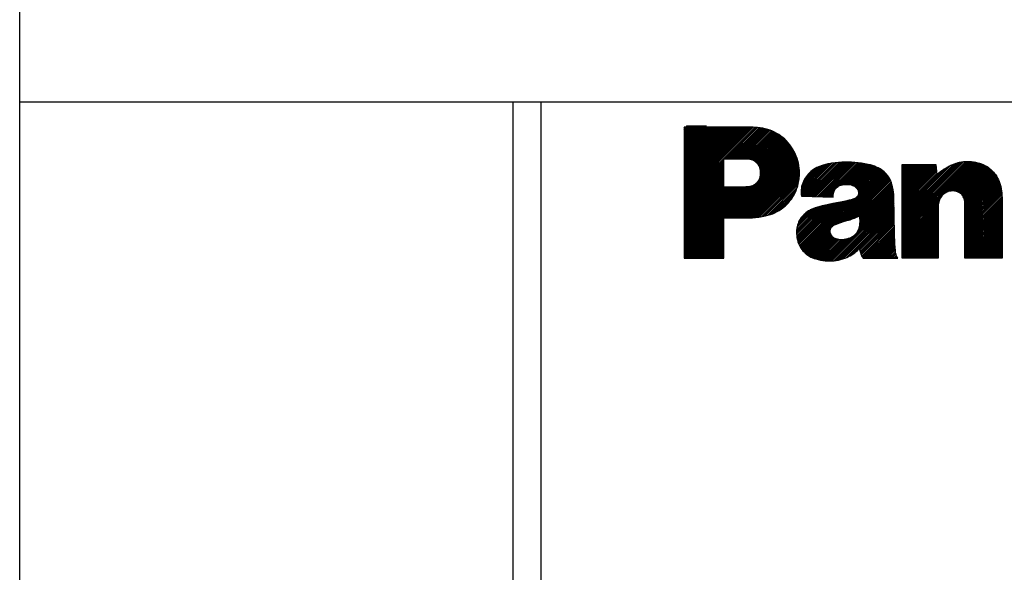
# Model space of a CAD drawing. Units: inches. Extents: x -166 to 573, y 767 to 1290.
# Drawn here: x -127 to -118, y 1002 to 1007 of the extents above; entities that cross this region are included whole.
import ezdxf

# ---------------------------------------------------------------- set-up
doc = ezdxf.new("R2010")
doc.units = ezdxf.units.IN
doc.linetypes.add('PHANTOM', pattern=[13, 10, -1, 0, -1, 0, -1])
doc.layers.add('1', color=7, linetype='Continuous')
pattern_1 = [(45, (-463.36594, -419.191205), (-0.02828427125, 0), [])]

# ---------------------------------------------------------------- blocks, each defined once
blk = doc.blocks.new('sw395__2', base_point=(-202.6171, 1076.0348))
at = {"layer": '1', "linetype": 'Continuous'}
h = blk.add_hatch(dxfattribs=at)
h.set_pattern_fill('CUSTOM142', color=6, scale=0.02, angle=45, pattern_type=2)
h.set_pattern_definition(pattern_1)
h.paths.add_polyline_path([(-704.3568, 1593.6064), (-704.3568, 1591.2175), (-703.6319, 1591.2175), (-703.6319, 1591.9534), (-703.194, 1591.9534), (-703.1719, 1591.9536), (-703.1096, 1591.9555), (-703.0506, 1591.9598), (-703.0215, 1591.9628), (-702.9923, 1591.9666), (-702.9334, 1591.976), (-702.8712, 1591.9886), (-702.8262, 1591.9997), (-702.7824, 1592.0132), (-702.7397, 1592.0289), (-702.6983, 1592.0469), (-702.6582, 1592.0671), (-702.6196, 1592.0894), (-702.5825, 1592.1138), (-702.5469, 1592.1402), (-702.513, 1592.1685), (-702.4809, 1592.1987), (-702.453, 1592.228), (-702.4244, 1592.2615), (-702.3978, 1592.2967), (-702.3733, 1592.3334), (-702.3508, 1592.3715), (-702.3305, 1592.411), (-702.3125, 1592.4518), (-702.2967, 1592.4938), (-702.2832, 1592.5369), (-702.272, 1592.581), (-702.2633, 1592.6261), (-702.257, 1592.6721), (-702.2566, 1592.675), (-702.2526, 1592.7242), (-702.2512, 1592.7715), (-702.2523, 1592.8173), (-702.2559, 1592.8621), (-702.262, 1592.9063), (-702.2706, 1592.95), (-702.2818, 1592.9935), (-702.2956, 1593.0371), (-702.3123, 1593.0812), (-702.3321, 1593.1261), (-702.3536, 1593.1692), (-702.377, 1593.2105), (-702.4023, 1593.2499), (-702.4293, 1593.2875), (-702.4582, 1593.3231), (-702.4887, 1593.3568), (-702.5209, 1593.3885), (-702.5547, 1593.4182), (-702.59, 1593.4459), (-702.6268, 1593.4714), (-702.665, 1593.4949), (-702.7046, 1593.5162), (-702.7455, 1593.5353), (-702.7877, 1593.5521), (-702.831, 1593.5667), (-702.8755, 1593.579), (-702.9212, 1593.5889), (-702.9679, 1593.5964), (-703.0155, 1593.6014), (-703.038, 1593.6029), (-703.0977, 1593.6052), (-703.172, 1593.6064)])
h.paths.add_polyline_path([(-703.6319, 1593.0317), (-703.2078, 1593.0317), (-703.1948, 1593.0314), (-703.182, 1593.0304), (-703.1693, 1593.0287), (-703.1567, 1593.0264), (-703.1443, 1593.0234), (-703.1321, 1593.0198), (-703.1201, 1593.0156), (-703.1083, 1593.0107), (-703.0969, 1593.0052), (-703.0857, 1592.9991), (-703.0749, 1592.9925), (-703.0645, 1592.9852), (-703.0544, 1592.9775), (-703.0457, 1592.97), (-703.0365, 1592.9612), (-703.0278, 1592.952), (-703.0196, 1592.9423), (-703.0119, 1592.9323), (-703.0047, 1592.9218), (-702.9981, 1592.9109), (-702.9921, 1592.8997), (-702.9867, 1592.8882), (-702.9819, 1592.8764), (-702.9777, 1592.8644), (-702.9741, 1592.8521), (-702.9712, 1592.8396), (-702.969, 1592.8269), (-702.9673, 1592.814), (-702.9661, 1592.7969), (-702.9655, 1592.7806), (-702.9655, 1592.7725), (-702.9656, 1592.7645), (-702.9664, 1592.7484), (-702.9678, 1592.7317), (-702.9694, 1592.7189), (-702.9697, 1592.7168), (-702.9721, 1592.7038), (-702.975, 1592.6915), (-702.9784, 1592.6798), (-702.9824, 1592.6686), (-702.987, 1592.6577), (-702.9922, 1592.647), (-702.9981, 1592.6365), (-703.0047, 1592.6261), (-703.0121, 1592.6156), (-703.0204, 1592.6049), (-703.0289, 1592.5949), (-703.0378, 1592.5856), (-703.047, 1592.5768), (-703.0566, 1592.5687), (-703.0665, 1592.5611), (-703.0767, 1592.5542), (-703.0872, 1592.5478), (-703.0981, 1592.5421), (-703.1093, 1592.5369), (-703.1208, 1592.5323), (-703.1327, 1592.5284), (-703.1449, 1592.525), (-703.1575, 1592.5222), (-703.1705, 1592.52), (-703.1838, 1592.5185), (-703.1937, 1592.5177), (-703.2291, 1592.5158), (-703.2643, 1592.5145), (-703.302, 1592.5138), (-703.3473, 1592.5136), (-703.6319, 1592.5136)], flags=16)
h = blk.add_hatch(dxfattribs=at)
h.set_pattern_fill('CUSTOM138', color=6, scale=0.02, angle=45, pattern_type=2)
h.set_pattern_definition(pattern_1)
h.paths.add_polyline_path([(-700.9957, 1592.927), (-701.0604, 1592.94), (-701.123, 1592.9504), (-701.1839, 1592.9586), (-701.2436, 1592.9646), (-701.3027, 1592.9685), (-701.3322, 1592.9697), (-701.3617, 1592.9703), (-701.4207, 1592.9701), (-701.4803, 1592.9678), (-701.5408, 1592.9634), (-701.6029, 1592.9568), (-701.667, 1592.948), (-701.7068, 1592.9415), (-701.7355, 1592.936), (-701.7777, 1592.9263), (-701.818, 1592.9151), (-701.8581, 1592.9017), (-701.8997, 1592.8857), (-701.903, 1592.8843), (-701.9347, 1592.8698), (-701.9648, 1592.8538), (-701.9932, 1592.8365), (-702.02, 1592.8177), (-702.0452, 1592.7975), (-702.0689, 1592.776), (-702.0911, 1592.753), (-702.1117, 1592.7287), (-702.1308, 1592.703), (-702.1484, 1592.6759), (-702.1645, 1592.6474), (-702.179, 1592.6174), (-702.1919, 1592.5859), (-702.2032, 1592.5529), (-702.2114, 1592.5232), (-702.2172, 1592.4949), (-702.2209, 1592.4669), (-702.2225, 1592.4387), (-702.2221, 1592.4098), (-702.2196, 1592.3792), (-702.2194, 1592.3772), (-702.2168, 1592.3629), (-702.2123, 1592.3497), (-702.2105, 1592.3455), (-701.6362, 1592.3317), (-701.6363, 1592.3554), (-701.6345, 1592.3776), (-701.6307, 1592.3995), (-701.6247, 1592.4217), (-701.6207, 1592.4337), (-701.6188, 1592.4387), (-701.6106, 1592.4569), (-701.6009, 1592.4736), (-701.5897, 1592.4887), (-701.5772, 1592.5023), (-701.5704, 1592.5086), (-701.5632, 1592.5144), (-701.5478, 1592.5251), (-701.5309, 1592.5342), (-701.5125, 1592.5418), (-701.4924, 1592.5486), (-701.4659, 1592.5557), (-701.4399, 1592.5606), (-701.4142, 1592.5634), (-701.4014, 1592.564), (-701.3885, 1592.5641), (-701.3628, 1592.5628), (-701.3368, 1592.5593), (-701.3104, 1592.5538), (-701.2834, 1592.546), (-701.2658, 1592.5393), (-701.2496, 1592.5309), (-701.2348, 1592.521), (-701.2214, 1592.5096), (-701.2094, 1592.4967), (-701.1989, 1592.4823), (-701.19, 1592.4666), (-701.1827, 1592.4495), (-701.1797, 1592.4406), (-701.176, 1592.4259), (-701.1745, 1592.4114), (-701.1745, 1592.4043), (-701.1751, 1592.3972), (-701.1776, 1592.3833), (-701.1823, 1592.3697), (-701.189, 1592.3564), (-701.1938, 1592.3489), (-701.2046, 1592.3354), (-701.2165, 1592.3235), (-701.2295, 1592.3134), (-701.2438, 1592.3049), (-701.2596, 1592.2979), (-701.2771, 1592.2918), (-701.3089, 1592.2821), (-701.345, 1592.2726), (-701.4096, 1592.2571), (-701.4724, 1592.244), (-701.5383, 1592.2325), (-701.6449, 1592.2133), (-701.7213, 1592.1987), (-701.7759, 1592.1869), (-701.8392, 1592.1715), (-701.901, 1592.1545), (-701.9648, 1592.1346), (-701.965, 1592.1346), (-701.9978, 1592.123), (-702.028, 1592.1102), (-702.0564, 1592.096), (-702.0701, 1592.0883), (-702.0836, 1592.0801), (-702.11, 1592.0624), (-702.136, 1592.0423), (-702.1622, 1592.0196), (-702.1627, 1592.0191), (-702.1852, 1591.997), (-702.2055, 1591.9743), (-702.2236, 1591.951), (-702.2398, 1591.9269), (-702.254, 1591.902), (-702.2665, 1591.8762), (-702.2771, 1591.8492), (-702.286, 1591.8211), (-702.2932, 1591.7916), (-702.2987, 1591.7605), (-702.3027, 1591.7259), (-702.3045, 1591.6932), (-702.3043, 1591.6613), (-702.302, 1591.6294), (-702.2976, 1591.5968), (-702.2908, 1591.5624), (-702.2907, 1591.5621), (-702.2876, 1591.549), (-702.2785, 1591.5173), (-702.2677, 1591.4868), (-702.2551, 1591.4574), (-702.2408, 1591.4292), (-702.2248, 1591.4024), (-702.2072, 1591.3768), (-702.1881, 1591.3525), (-702.1674, 1591.3297), (-702.1453, 1591.3082), (-702.1336, 1591.2981), (-702.1217, 1591.2883), (-702.0967, 1591.2698), (-702.0703, 1591.2529), (-702.0426, 1591.2376), (-702.0135, 1591.2239), (-701.9832, 1591.2119), (-701.9517, 1591.2017), (-701.9085, 1591.1902), (-701.8661, 1591.1809), (-701.8243, 1591.1739), (-701.7831, 1591.169), (-701.7424, 1591.1662), (-701.7019, 1591.1655), (-701.6817, 1591.1659), (-701.6616, 1591.1669), (-701.6213, 1591.1703), (-701.5811, 1591.1757), (-701.5407, 1591.1833), (-701.5001, 1591.193), (-701.459, 1591.2049), (-701.4174, 1591.2192), (-701.3878, 1591.2306), (-701.355, 1591.2448), (-701.3247, 1591.2601), (-701.2962, 1591.2766), (-701.2693, 1591.2946), (-701.2435, 1591.3143), (-701.2188, 1591.3359), (-701.1948, 1591.3595), (-701.1711, 1591.3857), (-701.1642, 1591.3939), (-701.1525, 1591.3564), (-701.1409, 1591.3207), (-701.1256, 1591.2761), (-701.1207, 1591.2633), (-701.1127, 1591.2472), (-701.1081, 1591.2395), (-701.103, 1591.2321), (-701.0911, 1591.2175), (-700.459, 1591.2175), (-700.4705, 1591.2374), (-700.4811, 1591.2592), (-700.4894, 1591.2811), (-700.4958, 1591.3036), (-700.5004, 1591.327), (-700.5031, 1591.3519), (-700.511, 1591.4812), (-700.514, 1591.5435), (-700.5166, 1591.6056), (-700.5202, 1591.7338), (-700.5206, 1591.7529), (-700.5233, 1591.897), (-700.5254, 1592.0353), (-700.5279, 1592.28), (-700.5292, 1592.3305), (-700.5323, 1592.3778), (-700.5374, 1592.4238), (-700.5445, 1592.4695), (-700.554, 1592.5164), (-700.5647, 1592.5611), (-700.5738, 1592.5923), (-700.5845, 1592.6218), (-700.5969, 1592.65), (-700.6108, 1592.6767), (-700.6263, 1592.7021), (-700.6347, 1592.7143), (-700.6435, 1592.7262), (-700.6623, 1592.7491), (-700.6828, 1592.7708), (-700.705, 1592.7912), (-700.729, 1592.8106), (-700.7549, 1592.8287), (-700.7827, 1592.8457), (-700.7862, 1592.8478), (-700.8147, 1592.863), (-700.8497, 1592.8799), (-700.8843, 1592.8943), (-700.9019, 1592.9008), (-700.9196, 1592.9068), (-700.9563, 1592.9176)])
h.paths.add_polyline_path([(-701.1594, 1591.8075), (-701.1617, 1591.7938), (-701.1644, 1591.7807), (-701.1675, 1591.7683), (-701.1711, 1591.7562), (-701.1752, 1591.7445), (-701.1798, 1591.7329), (-701.185, 1591.7215), (-701.1908, 1591.7101), (-701.1972, 1591.6986), (-701.2045, 1591.6868), (-701.2117, 1591.6761), (-701.2191, 1591.6662), (-701.2267, 1591.6569), (-701.2345, 1591.6481), (-701.2426, 1591.6399), (-701.2511, 1591.6321), (-701.2599, 1591.6248), (-701.2691, 1591.6179), (-701.2787, 1591.6113), (-701.2889, 1591.6051), (-701.2996, 1591.5992), (-701.3109, 1591.5936), (-701.3182, 1591.5903), (-701.3339, 1591.5837), (-701.3489, 1591.5779), (-701.3635, 1591.5729), (-701.378, 1591.5685), (-701.3925, 1591.5647), (-701.4072, 1591.5614), (-701.4222, 1591.5587), (-701.4378, 1591.5563), (-701.4543, 1591.5545), (-701.4665, 1591.5534), (-701.4802, 1591.5528), (-701.4934, 1591.5527), (-701.5063, 1591.5531), (-701.519, 1591.5541), (-701.5317, 1591.5557), (-701.5445, 1591.5579), (-701.5577, 1591.5607), (-701.5714, 1591.5641), (-701.5812, 1591.5671), (-701.5906, 1591.5706), (-701.5995, 1591.5744), (-701.6039, 1591.5765), (-701.6081, 1591.5787), (-701.6164, 1591.5835), (-701.6244, 1591.5888), (-701.6322, 1591.5947), (-701.6399, 1591.6011), (-701.6476, 1591.6082), (-701.6523, 1591.613), (-701.6579, 1591.6195), (-701.6638, 1591.6271), (-701.669, 1591.6346), (-701.6736, 1591.6422), (-701.6777, 1591.65), (-701.6795, 1591.654), (-701.6813, 1591.6581), (-701.6843, 1591.6665), (-701.687, 1591.6753), (-701.6892, 1591.6847), (-701.6907, 1591.693), (-701.6912, 1591.6971), (-701.6916, 1591.7013), (-701.692, 1591.7094), (-701.6918, 1591.7175), (-701.691, 1591.7254), (-701.6897, 1591.7332), (-701.6878, 1591.7409), (-701.6854, 1591.7484), (-701.6825, 1591.7557), (-701.679, 1591.7628), (-701.6751, 1591.7697), (-701.6706, 1591.7763), (-701.6656, 1591.7827), (-701.6601, 1591.7888), (-701.6541, 1591.7946), (-701.6506, 1591.7977), (-701.6416, 1591.8051), (-701.6326, 1591.8118), (-701.6281, 1591.8149), (-701.6235, 1591.8179), (-701.6142, 1591.8234), (-701.6044, 1591.8286), (-701.594, 1591.8335), (-701.5826, 1591.8382), (-701.5786, 1591.8397), (-701.5618, 1591.8459), (-701.5453, 1591.8519), (-701.513, 1591.8631), (-701.4805, 1591.8737), (-701.4464, 1591.8843), (-701.4089, 1591.8954), (-701.3867, 1591.9017), (-701.357, 1591.9105), (-701.3287, 1591.9193), (-701.3015, 1591.9285), (-701.288, 1591.9332), (-701.2747, 1591.938), (-701.2481, 1591.9481), (-701.2212, 1591.9589), (-701.1935, 1591.9707), (-701.1643, 1591.9836), (-701.158, 1591.9865), (-701.1577, 1591.984), (-701.1555, 1591.963), (-701.1539, 1591.9432), (-701.153, 1591.9241), (-701.1526, 1591.9053), (-701.1526, 1591.896), (-701.1528, 1591.8866), (-701.1535, 1591.8679), (-701.1548, 1591.8487), (-701.1568, 1591.8289), (-701.1594, 1591.808)], flags=16)
h = blk.add_hatch(dxfattribs=at)
h.set_pattern_fill('CUSTOM137', color=6, scale=0.02, angle=45, pattern_type=2)
h.set_pattern_definition(pattern_1)
h.paths.add_polyline_path([(-699.1158, 1592.9804), (-699.0782, 1592.9756), (-699.04, 1592.9686), (-699.0012, 1592.9595), (-698.9786, 1592.9532), (-698.9665, 1592.9495), (-698.9329, 1592.9378), (-698.9007, 1592.9245), (-698.8698, 1592.9095), (-698.8403, 1592.893), (-698.8121, 1592.875), (-698.7853, 1592.8554), (-698.76, 1592.8343), (-698.736, 1592.8118), (-698.7134, 1592.7879), (-698.6924, 1592.7625), (-698.6727, 1592.7357), (-698.6546, 1592.7075), (-698.6381, 1592.678), (-698.6231, 1592.647), (-698.6097, 1592.6148), (-698.5979, 1592.5811), (-698.5926, 1592.5638), (-698.5813, 1592.5224), (-698.5725, 1592.4825), (-698.5658, 1592.4431), (-698.561, 1592.4033), (-698.5582, 1592.3622), (-698.5573, 1592.3186), (-698.5573, 1591.2175), (-699.2349, 1591.2175), (-699.2349, 1592.2077), (-699.2355, 1592.2276), (-699.2378, 1592.252), (-699.2421, 1592.2759), (-699.2487, 1592.3007), (-699.2557, 1592.3203), (-699.2643, 1592.3383), (-699.2745, 1592.355), (-699.2861, 1592.3702), (-699.2993, 1592.3841), (-699.3139, 1592.3967), (-699.3302, 1592.4079), (-699.3481, 1592.4178), (-699.3586, 1592.4226), (-699.3803, 1592.4308), (-699.4025, 1592.4369), (-699.425, 1592.4411), (-699.4476, 1592.4432), (-699.4703, 1592.4434), (-699.4929, 1592.4415), (-699.5153, 1592.4376), (-699.5372, 1592.4317), (-699.5438, 1592.4295), (-699.5649, 1592.4211), (-699.5851, 1592.4109), (-699.6043, 1592.399), (-699.6223, 1592.3853), (-699.6391, 1592.3701), (-699.6546, 1592.3534), (-699.6686, 1592.3353), (-699.6811, 1592.3158), (-699.6864, 1592.3064), (-699.6974, 1592.2842), (-699.7062, 1592.2623), (-699.7128, 1592.2401), (-699.7176, 1592.2173), (-699.7204, 1592.1936), (-699.7214, 1592.1684), (-699.7214, 1591.2175), (-700.3773, 1591.2175), (-700.3773, 1592.9236), (-699.762, 1592.9236), (-699.7476, 1592.7437), (-699.7097, 1592.7755), (-699.6727, 1592.8041), (-699.6355, 1592.8302), (-699.6166, 1592.8426), (-699.5975, 1592.8545), (-699.5578, 1592.8774), (-699.5155, 1592.8995), (-699.4826, 1592.9153), (-699.4454, 1592.9315), (-699.4086, 1592.9453), (-699.372, 1592.957), (-699.3356, 1592.9665), (-699.2993, 1592.9739), (-699.2629, 1592.9793), (-699.2265, 1592.9826), (-699.1898, 1592.9839), (-699.153, 1592.9832)])
at = {"color": 7, "linetype": 'Continuous'}
for p, q in [((-716.4704, 1498.0698), (-716.4704, 1602.2055)), ((-716.4704, 1594.0698), (-647.4704, 1594.0698)), ((-707.4704, 1558.5698), (-707.4704, 1594.0698)), ((-706.9704, 1594.0698), (-706.9704, 1560.5937))]:
    blk.add_line(p, q, dxfattribs=at)
at = {"color": 6, "linetype": 'Continuous'}
for p, q in [((-703.172, 1593.6064), (-704.3568, 1593.6064)), ((-704.3568, 1593.6064), (-704.3568, 1591.2175)), ((-703.0977, 1593.6052), (-703.172, 1593.6064)), ((-703.038, 1593.6029), (-703.0977, 1593.6052)), ((-703.0155, 1593.6014), (-703.038, 1593.6029)), ((-702.9679, 1593.5964), (-703.0155, 1593.6014)), ((-702.9212, 1593.5889), (-702.9679, 1593.5964)), ((-702.8755, 1593.579), (-702.9212, 1593.5889)), ((-702.831, 1593.5667), (-702.8755, 1593.579)), ((-702.7877, 1593.5521), (-702.831, 1593.5667)), ((-702.7455, 1593.5353), (-702.7877, 1593.5521)), ((-702.7046, 1593.5162), (-702.7455, 1593.5353)), ((-702.665, 1593.4949), (-702.7046, 1593.5162)), ((-702.6268, 1593.4714), (-702.665, 1593.4949)), ((-702.59, 1593.4459), (-702.6268, 1593.4714)), ((-702.5547, 1593.4182), (-702.59, 1593.4459)), ((-702.5209, 1593.3885), (-702.5547, 1593.4182)), ((-702.4887, 1593.3568), (-702.5209, 1593.3885)), ((-702.4582, 1593.3231), (-702.4887, 1593.3568)), ((-702.4293, 1593.2875), (-702.4582, 1593.3231)), ((-702.4023, 1593.2499), (-702.4293, 1593.2875)), ((-702.377, 1593.2105), (-702.4023, 1593.2499)), ((-702.3536, 1593.1692), (-702.377, 1593.2105)), ((-702.3321, 1593.1261), (-702.3536, 1593.1692)), ((-702.3123, 1593.0812), (-702.3321, 1593.1261)), ((-703.6319, 1592.5136), (-703.6319, 1593.0317)), ((-703.6319, 1593.0317), (-703.2078, 1593.0317)), ((-703.2078, 1593.0317), (-703.1948, 1593.0314)), ((-703.1948, 1593.0314), (-703.182, 1593.0304)), ((-703.182, 1593.0304), (-703.1693, 1593.0287)), ((-703.1693, 1593.0287), (-703.1567, 1593.0264)), ((-703.1567, 1593.0264), (-703.1443, 1593.0234)), ((-703.1443, 1593.0234), (-703.1321, 1593.0198)), ((-703.1321, 1593.0198), (-703.1201, 1593.0156)), ((-703.1201, 1593.0156), (-703.1083, 1593.0107)), ((-703.1083, 1593.0107), (-703.0969, 1593.0052)), ((-703.0969, 1593.0052), (-703.0857, 1592.9991)), ((-703.0857, 1592.9991), (-703.0749, 1592.9925)), ((-703.0749, 1592.9925), (-703.0645, 1592.9852)), ((-703.0645, 1592.9852), (-703.0544, 1592.9775)), ((-703.0544, 1592.9775), (-703.0457, 1592.97)), ((-703.0457, 1592.97), (-703.0365, 1592.9612)), ((-703.0365, 1592.9612), (-703.0278, 1592.952)), ((-703.0278, 1592.952), (-703.0196, 1592.9423)), ((-703.0196, 1592.9423), (-703.0119, 1592.9323)), ((-703.0119, 1592.9323), (-703.0047, 1592.9218)), ((-703.0047, 1592.9218), (-702.9981, 1592.9109)), ((-702.9981, 1592.9109), (-702.9921, 1592.8997)), ((-702.2956, 1593.0371), (-702.3123, 1593.0812)), ((-702.2818, 1592.9935), (-702.2956, 1593.0371)), ((-702.2706, 1592.95), (-702.2818, 1592.9935)), ((-702.262, 1592.9063), (-702.2706, 1592.95)), ((-702.2559, 1592.8621), (-702.262, 1592.9063)), ((-701.818, 1592.9151), (-701.8581, 1592.9017)), ((-701.7777, 1592.9263), (-701.818, 1592.9151)), ((-701.7355, 1592.936), (-701.7777, 1592.9263)), ((-701.7068, 1592.9415), (-701.7355, 1592.936)), ((-701.667, 1592.948), (-701.7068, 1592.9415)), ((-701.6029, 1592.9568), (-701.667, 1592.948)), ((-701.5408, 1592.9634), (-701.6029, 1592.9568)), ((-701.4803, 1592.9678), (-701.5408, 1592.9634)), ((-701.4207, 1592.9701), (-701.4803, 1592.9678)), ((-701.3617, 1592.9703), (-701.4207, 1592.9701)), ((-701.3322, 1592.9697), (-701.3617, 1592.9703)), ((-701.3027, 1592.9685), (-701.3322, 1592.9697)), ((-701.2436, 1592.9646), (-701.3027, 1592.9685)), ((-701.1839, 1592.9586), (-701.2436, 1592.9646)), ((-701.123, 1592.9504), (-701.1839, 1592.9586)), ((-701.0604, 1592.94), (-701.123, 1592.9504)), ((-700.9957, 1592.927), (-701.0604, 1592.94)), ((-700.9563, 1592.9176), (-700.9957, 1592.927)), ((-700.9196, 1592.9068), (-700.9563, 1592.9176)), ((-700.9019, 1592.9008), (-700.9196, 1592.9068)), ((-700.3773, 1591.2175), (-700.3773, 1592.9236)), ((-700.3773, 1592.9236), (-699.762, 1592.9236)), ((-699.762, 1592.9236), (-699.7476, 1592.7437)), ((-699.5155, 1592.8995), (-699.4826, 1592.9153)), ((-699.4826, 1592.9153), (-699.4454, 1592.9315)), ((-699.4454, 1592.9315), (-699.4086, 1592.9453)), ((-699.4086, 1592.9453), (-699.372, 1592.957)), ((-699.372, 1592.957), (-699.3356, 1592.9665)), ((-699.3356, 1592.9665), (-699.2993, 1592.9739)), ((-699.2993, 1592.9739), (-699.2629, 1592.9793)), ((-699.2629, 1592.9793), (-699.2265, 1592.9826)), ((-699.2265, 1592.9826), (-699.1898, 1592.9839)), ((-699.1898, 1592.9839), (-699.153, 1592.9832)), ((-699.153, 1592.9832), (-699.1158, 1592.9804)), ((-699.1158, 1592.9804), (-699.0782, 1592.9756)), ((-699.0782, 1592.9756), (-699.04, 1592.9686)), ((-699.04, 1592.9686), (-699.0012, 1592.9595)), ((-699.0012, 1592.9595), (-698.9786, 1592.9532)), ((-698.9786, 1592.9532), (-698.9665, 1592.9495)), ((-698.9665, 1592.9495), (-698.9329, 1592.9378)), ((-698.9329, 1592.9378), (-698.9007, 1592.9245)), ((-698.9007, 1592.9245), (-698.8698, 1592.9095)), ((-698.8698, 1592.9095), (-698.8403, 1592.893)), ((-702.9921, 1592.8997), (-702.9867, 1592.8882)), ((-702.9867, 1592.8882), (-702.9819, 1592.8764)), ((-702.9819, 1592.8764), (-702.9777, 1592.8644)), ((-702.9777, 1592.8644), (-702.9741, 1592.8521)), ((-702.9741, 1592.8521), (-702.9712, 1592.8396)), ((-702.9712, 1592.8396), (-702.969, 1592.8269)), ((-702.9678, 1592.7317), (-702.9694, 1592.7189)), ((-702.969, 1592.8269), (-702.9673, 1592.814)), ((-702.9664, 1592.7484), (-702.9678, 1592.7317)), ((-702.9673, 1592.814), (-702.9661, 1592.7969)), ((-702.9656, 1592.7645), (-702.9664, 1592.7484)), ((-702.9661, 1592.7969), (-702.9655, 1592.7806)), ((-702.9655, 1592.7725), (-702.9656, 1592.7645)), ((-702.9655, 1592.7806), (-702.9655, 1592.7725)), ((-702.2523, 1592.8173), (-702.2559, 1592.8621)), ((-702.2526, 1592.7242), (-702.2512, 1592.7715)), ((-702.2512, 1592.7715), (-702.2523, 1592.8173)), ((-702.1117, 1592.7287), (-702.1308, 1592.703)), ((-702.0911, 1592.753), (-702.1117, 1592.7287)), ((-702.0689, 1592.776), (-702.0911, 1592.753)), ((-702.0452, 1592.7975), (-702.0689, 1592.776)), ((-702.02, 1592.8177), (-702.0452, 1592.7975)), ((-701.9932, 1592.8365), (-702.02, 1592.8177)), ((-701.9648, 1592.8538), (-701.9932, 1592.8365)), ((-701.9347, 1592.8698), (-701.9648, 1592.8538)), ((-701.903, 1592.8843), (-701.9347, 1592.8698)), ((-701.8997, 1592.8857), (-701.903, 1592.8843)), ((-701.8581, 1592.9017), (-701.8997, 1592.8857)), ((-700.8843, 1592.8943), (-700.9019, 1592.9008)), ((-700.8497, 1592.8799), (-700.8843, 1592.8943)), ((-700.8147, 1592.863), (-700.8497, 1592.8799)), ((-700.7862, 1592.8478), (-700.8147, 1592.863)), ((-700.7827, 1592.8457), (-700.7862, 1592.8478)), ((-700.7549, 1592.8287), (-700.7827, 1592.8457)), ((-700.729, 1592.8106), (-700.7549, 1592.8287)), ((-700.705, 1592.7912), (-700.729, 1592.8106)), ((-700.6828, 1592.7708), (-700.705, 1592.7912)), ((-700.6623, 1592.7491), (-700.6828, 1592.7708)), ((-700.6435, 1592.7262), (-700.6623, 1592.7491)), ((-700.6347, 1592.7143), (-700.6435, 1592.7262)), ((-699.7476, 1592.7437), (-699.7097, 1592.7755)), ((-699.7097, 1592.7755), (-699.6727, 1592.8041)), ((-699.6727, 1592.8041), (-699.6355, 1592.8302)), ((-699.6355, 1592.8302), (-699.6166, 1592.8426)), ((-699.6166, 1592.8426), (-699.5975, 1592.8545)), ((-699.5975, 1592.8545), (-699.5578, 1592.8774)), ((-699.5578, 1592.8774), (-699.5155, 1592.8995)), ((-698.8403, 1592.893), (-698.8121, 1592.875)), ((-698.8121, 1592.875), (-698.7853, 1592.8554)), ((-698.7853, 1592.8554), (-698.76, 1592.8343)), ((-698.76, 1592.8343), (-698.736, 1592.8118)), ((-698.736, 1592.8118), (-698.7134, 1592.7879)), ((-698.7134, 1592.7879), (-698.6924, 1592.7625)), ((-698.6924, 1592.7625), (-698.6727, 1592.7357)), ((-698.6727, 1592.7357), (-698.6546, 1592.7075)), ((-703.0872, 1592.5478), (-703.0981, 1592.5421)), ((-703.0767, 1592.5542), (-703.0872, 1592.5478)), ((-703.0665, 1592.5611), (-703.0767, 1592.5542)), ((-703.0566, 1592.5687), (-703.0665, 1592.5611)), ((-703.047, 1592.5768), (-703.0566, 1592.5687)), ((-703.0378, 1592.5856), (-703.047, 1592.5768)), ((-703.0289, 1592.5949), (-703.0378, 1592.5856)), ((-703.0204, 1592.6049), (-703.0289, 1592.5949)), ((-703.0121, 1592.6156), (-703.0204, 1592.6049)), ((-703.0047, 1592.6261), (-703.0121, 1592.6156)), ((-702.9981, 1592.6365), (-703.0047, 1592.6261)), ((-702.9922, 1592.647), (-702.9981, 1592.6365)), ((-702.987, 1592.6577), (-702.9922, 1592.647)), ((-702.9824, 1592.6686), (-702.987, 1592.6577)), ((-702.9784, 1592.6798), (-702.9824, 1592.6686)), ((-702.975, 1592.6915), (-702.9784, 1592.6798)), ((-702.9721, 1592.7038), (-702.975, 1592.6915)), ((-702.9697, 1592.7168), (-702.9721, 1592.7038)), ((-702.9694, 1592.7189), (-702.9697, 1592.7168)), ((-702.2832, 1592.5369), (-702.272, 1592.581)), ((-702.272, 1592.581), (-702.2633, 1592.6261)), ((-702.2633, 1592.6261), (-702.257, 1592.6721)), ((-702.257, 1592.6721), (-702.2566, 1592.675)), ((-702.2566, 1592.675), (-702.2526, 1592.7242)), ((-702.2032, 1592.5529), (-702.2114, 1592.5232)), ((-702.1919, 1592.5859), (-702.2032, 1592.5529)), ((-702.179, 1592.6174), (-702.1919, 1592.5859)), ((-702.1645, 1592.6474), (-702.179, 1592.6174)), ((-702.1484, 1592.6759), (-702.1645, 1592.6474)), ((-702.1308, 1592.703), (-702.1484, 1592.6759)), ((-701.5125, 1592.5418), (-701.4924, 1592.5486)), ((-701.4924, 1592.5486), (-701.4659, 1592.5557)), ((-701.4659, 1592.5557), (-701.4399, 1592.5606)), ((-701.4399, 1592.5606), (-701.4142, 1592.5634)), ((-701.4142, 1592.5634), (-701.4014, 1592.564)), ((-701.4014, 1592.564), (-701.3885, 1592.5641)), ((-701.3885, 1592.5641), (-701.3628, 1592.5628)), ((-701.3628, 1592.5628), (-701.3368, 1592.5593)), ((-701.3368, 1592.5593), (-701.3104, 1592.5538)), ((-701.3104, 1592.5538), (-701.2834, 1592.546)), ((-701.2834, 1592.546), (-701.2658, 1592.5393)), ((-700.6263, 1592.7021), (-700.6347, 1592.7143)), ((-700.6108, 1592.6767), (-700.6263, 1592.7021)), ((-700.5969, 1592.65), (-700.6108, 1592.6767)), ((-700.5845, 1592.6218), (-700.5969, 1592.65)), ((-700.5738, 1592.5923), (-700.5845, 1592.6218)), ((-700.5647, 1592.5611), (-700.5738, 1592.5923)), ((-700.554, 1592.5164), (-700.5647, 1592.5611)), ((-698.6546, 1592.7075), (-698.6381, 1592.678)), ((-698.6381, 1592.678), (-698.6231, 1592.647)), ((-698.6231, 1592.647), (-698.6097, 1592.6148)), ((-698.6097, 1592.6148), (-698.5979, 1592.5811)), ((-698.5979, 1592.5811), (-698.5926, 1592.5638)), ((-698.5926, 1592.5638), (-698.5813, 1592.5224)), ((-703.3473, 1592.5136), (-703.6319, 1592.5136)), ((-703.302, 1592.5138), (-703.3473, 1592.5136)), ((-703.2643, 1592.5145), (-703.302, 1592.5138)), ((-703.2291, 1592.5158), (-703.2643, 1592.5145)), ((-703.1937, 1592.5177), (-703.2291, 1592.5158)), ((-703.1838, 1592.5185), (-703.1937, 1592.5177)), ((-703.1705, 1592.52), (-703.1838, 1592.5185)), ((-703.1575, 1592.5222), (-703.1705, 1592.52)), ((-703.1449, 1592.525), (-703.1575, 1592.5222)), ((-703.1327, 1592.5284), (-703.1449, 1592.525)), ((-703.1208, 1592.5323), (-703.1327, 1592.5284)), ((-703.1093, 1592.5369), (-703.1208, 1592.5323)), ((-703.0981, 1592.5421), (-703.1093, 1592.5369)), ((-702.3733, 1592.3334), (-702.3508, 1592.3715)), ((-702.3508, 1592.3715), (-702.3305, 1592.411)), ((-702.3305, 1592.411), (-702.3125, 1592.4518)), ((-702.3125, 1592.4518), (-702.2967, 1592.4938)), ((-702.2967, 1592.4938), (-702.2832, 1592.5369)), ((-702.2209, 1592.4669), (-702.2225, 1592.4387)), ((-702.2225, 1592.4387), (-702.2221, 1592.4098)), ((-702.2221, 1592.4098), (-702.2196, 1592.3792)), ((-702.2172, 1592.4949), (-702.2209, 1592.4669)), ((-702.2196, 1592.3792), (-702.2194, 1592.3772)), ((-702.2194, 1592.3772), (-702.2168, 1592.3629)), ((-702.2114, 1592.5232), (-702.2172, 1592.4949)), ((-701.6363, 1592.3554), (-701.6345, 1592.3776)), ((-701.6345, 1592.3776), (-701.6307, 1592.3995)), ((-701.6307, 1592.3995), (-701.6247, 1592.4217)), ((-701.6247, 1592.4217), (-701.6207, 1592.4337)), ((-701.6207, 1592.4337), (-701.6188, 1592.4387)), ((-701.6188, 1592.4387), (-701.6106, 1592.4569)), ((-701.6106, 1592.4569), (-701.6009, 1592.4736)), ((-701.6009, 1592.4736), (-701.5897, 1592.4887)), ((-701.5897, 1592.4887), (-701.5772, 1592.5023)), ((-701.5772, 1592.5023), (-701.5704, 1592.5086)), ((-701.5704, 1592.5086), (-701.5632, 1592.5144)), ((-701.5632, 1592.5144), (-701.5478, 1592.5251)), ((-701.5478, 1592.5251), (-701.5309, 1592.5342)), ((-701.5309, 1592.5342), (-701.5125, 1592.5418)), ((-701.2658, 1592.5393), (-701.2496, 1592.5309)), ((-701.2496, 1592.5309), (-701.2348, 1592.521)), ((-701.2348, 1592.521), (-701.2214, 1592.5096)), ((-701.2214, 1592.5096), (-701.2094, 1592.4967)), ((-701.2094, 1592.4967), (-701.1989, 1592.4823)), ((-701.1989, 1592.4823), (-701.19, 1592.4666)), ((-701.19, 1592.4666), (-701.1827, 1592.4495)), ((-701.1823, 1592.3697), (-701.189, 1592.3564)), ((-701.1827, 1592.4495), (-701.1797, 1592.4406)), ((-701.1776, 1592.3833), (-701.1823, 1592.3697)), ((-701.1797, 1592.4406), (-701.176, 1592.4259)), ((-701.1751, 1592.3972), (-701.1776, 1592.3833)), ((-701.176, 1592.4259), (-701.1745, 1592.4114)), ((-701.1745, 1592.4043), (-701.1751, 1592.3972)), ((-701.1745, 1592.4114), (-701.1745, 1592.4043)), ((-700.5445, 1592.4695), (-700.554, 1592.5164)), ((-700.5374, 1592.4238), (-700.5445, 1592.4695)), ((-700.5323, 1592.3778), (-700.5374, 1592.4238)), ((-700.5292, 1592.3305), (-700.5323, 1592.3778)), ((-699.6391, 1592.3701), (-699.6546, 1592.3534)), ((-699.6223, 1592.3853), (-699.6391, 1592.3701)), ((-699.6043, 1592.399), (-699.6223, 1592.3853)), ((-699.5851, 1592.4109), (-699.6043, 1592.399)), ((-699.5649, 1592.4211), (-699.5851, 1592.4109)), ((-699.5438, 1592.4295), (-699.5649, 1592.4211)), ((-699.5372, 1592.4317), (-699.5438, 1592.4295)), ((-699.5153, 1592.4376), (-699.5372, 1592.4317)), ((-699.4929, 1592.4415), (-699.5153, 1592.4376)), ((-699.4703, 1592.4434), (-699.4929, 1592.4415)), ((-699.4476, 1592.4432), (-699.4703, 1592.4434)), ((-699.425, 1592.4411), (-699.4476, 1592.4432)), ((-699.4025, 1592.4369), (-699.425, 1592.4411)), ((-699.3803, 1592.4308), (-699.4025, 1592.4369)), ((-699.3586, 1592.4226), (-699.3803, 1592.4308)), ((-699.3481, 1592.4178), (-699.3586, 1592.4226)), ((-699.3302, 1592.4079), (-699.3481, 1592.4178)), ((-699.3139, 1592.3967), (-699.3302, 1592.4079)), ((-699.2993, 1592.3841), (-699.3139, 1592.3967)), ((-699.2861, 1592.3702), (-699.2993, 1592.3841)), ((-699.2745, 1592.355), (-699.2861, 1592.3702)), ((-698.5813, 1592.5224), (-698.5725, 1592.4825)), ((-698.5725, 1592.4825), (-698.5658, 1592.4431)), ((-698.5658, 1592.4431), (-698.561, 1592.4033)), ((-698.561, 1592.4033), (-698.5582, 1592.3622)), ((-702.513, 1592.1685), (-702.4809, 1592.1987)), ((-702.4809, 1592.1987), (-702.453, 1592.228)), ((-702.453, 1592.228), (-702.4244, 1592.2615)), ((-702.4244, 1592.2615), (-702.3978, 1592.2967)), ((-702.3978, 1592.2967), (-702.3733, 1592.3334)), ((-702.2168, 1592.3629), (-702.2123, 1592.3497)), ((-702.2123, 1592.3497), (-702.2105, 1592.3455)), ((-702.2105, 1592.3455), (-701.6362, 1592.3317)), ((-701.7759, 1592.1869), (-701.8392, 1592.1715)), ((-701.7213, 1592.1987), (-701.7759, 1592.1869)), ((-701.6449, 1592.2133), (-701.7213, 1592.1987)), ((-701.5383, 1592.2325), (-701.6449, 1592.2133)), ((-701.6362, 1592.3317), (-701.6363, 1592.3554)), ((-701.4724, 1592.244), (-701.5383, 1592.2325)), ((-701.4096, 1592.2571), (-701.4724, 1592.244)), ((-701.345, 1592.2726), (-701.4096, 1592.2571)), ((-701.3089, 1592.2821), (-701.345, 1592.2726)), ((-701.2771, 1592.2918), (-701.3089, 1592.2821)), ((-701.2596, 1592.2979), (-701.2771, 1592.2918)), ((-701.2438, 1592.3049), (-701.2596, 1592.2979)), ((-701.2295, 1592.3134), (-701.2438, 1592.3049)), ((-701.2165, 1592.3235), (-701.2295, 1592.3134)), ((-701.2046, 1592.3354), (-701.2165, 1592.3235)), ((-701.1938, 1592.3489), (-701.2046, 1592.3354)), ((-701.189, 1592.3564), (-701.1938, 1592.3489)), ((-700.5279, 1592.28), (-700.5292, 1592.3305)), ((-700.5254, 1592.0353), (-700.5279, 1592.28)), ((-699.7204, 1592.1936), (-699.7214, 1592.1684)), ((-699.7176, 1592.2173), (-699.7204, 1592.1936)), ((-699.7128, 1592.2401), (-699.7176, 1592.2173)), ((-699.7062, 1592.2623), (-699.7128, 1592.2401)), ((-699.6974, 1592.2842), (-699.7062, 1592.2623)), ((-699.6864, 1592.3064), (-699.6974, 1592.2842)), ((-699.6811, 1592.3158), (-699.6864, 1592.3064)), ((-699.6686, 1592.3353), (-699.6811, 1592.3158)), ((-699.6546, 1592.3534), (-699.6686, 1592.3353)), ((-699.2643, 1592.3383), (-699.2745, 1592.355)), ((-699.2557, 1592.3203), (-699.2643, 1592.3383)), ((-699.2487, 1592.3007), (-699.2557, 1592.3203)), ((-699.2421, 1592.2759), (-699.2487, 1592.3007)), ((-699.2378, 1592.252), (-699.2421, 1592.2759)), ((-699.2355, 1592.2276), (-699.2378, 1592.252)), ((-699.2349, 1592.2077), (-699.2355, 1592.2276)), ((-699.2349, 1591.2175), (-699.2349, 1592.2077)), ((-698.5582, 1592.3622), (-698.5573, 1592.3186)), ((-698.5573, 1592.3186), (-698.5573, 1591.2175)), ((-702.8262, 1591.9997), (-702.7824, 1592.0132)), ((-702.7824, 1592.0132), (-702.7397, 1592.0289)), ((-702.7397, 1592.0289), (-702.6983, 1592.0469)), ((-702.6983, 1592.0469), (-702.6582, 1592.0671)), ((-702.6582, 1592.0671), (-702.6196, 1592.0894)), ((-702.6196, 1592.0894), (-702.5825, 1592.1138)), ((-702.5825, 1592.1138), (-702.5469, 1592.1402)), ((-702.5469, 1592.1402), (-702.513, 1592.1685)), ((-702.1627, 1592.0191), (-702.1852, 1591.997)), ((-702.1622, 1592.0196), (-702.1627, 1592.0191)), ((-702.136, 1592.0423), (-702.1622, 1592.0196)), ((-702.11, 1592.0624), (-702.136, 1592.0423)), ((-702.0836, 1592.0801), (-702.11, 1592.0624)), ((-702.0701, 1592.0883), (-702.0836, 1592.0801)), ((-702.0564, 1592.096), (-702.0701, 1592.0883)), ((-702.028, 1592.1102), (-702.0564, 1592.096)), ((-701.9978, 1592.123), (-702.028, 1592.1102)), ((-701.965, 1592.1346), (-701.9978, 1592.123)), ((-701.9648, 1592.1346), (-701.965, 1592.1346)), ((-701.901, 1592.1545), (-701.9648, 1592.1346)), ((-701.8392, 1592.1715), (-701.901, 1592.1545)), ((-700.5233, 1591.897), (-700.5254, 1592.0353)), ((-699.7214, 1592.1684), (-699.7214, 1591.2175)), ((-703.6319, 1591.2175), (-703.6319, 1591.9534)), ((-703.6319, 1591.9534), (-703.194, 1591.9534)), ((-703.194, 1591.9534), (-703.1719, 1591.9536)), ((-703.1719, 1591.9536), (-703.1096, 1591.9555)), ((-703.1096, 1591.9555), (-703.0506, 1591.9598)), ((-703.0506, 1591.9598), (-703.0215, 1591.9628)), ((-703.0215, 1591.9628), (-702.9923, 1591.9666)), ((-702.9923, 1591.9666), (-702.9334, 1591.976)), ((-702.9334, 1591.976), (-702.8712, 1591.9886)), ((-702.8712, 1591.9886), (-702.8262, 1591.9997)), ((-702.2771, 1591.8492), (-702.286, 1591.8211)), ((-702.2665, 1591.8762), (-702.2771, 1591.8492)), ((-702.254, 1591.902), (-702.2665, 1591.8762)), ((-702.2398, 1591.9269), (-702.254, 1591.902)), ((-702.2236, 1591.951), (-702.2398, 1591.9269)), ((-702.2055, 1591.9743), (-702.2236, 1591.951)), ((-702.1852, 1591.997), (-702.2055, 1591.9743)), ((-701.6142, 1591.8234), (-701.6044, 1591.8286)), ((-701.6044, 1591.8286), (-701.594, 1591.8335)), ((-701.594, 1591.8335), (-701.5826, 1591.8382)), ((-701.5826, 1591.8382), (-701.5786, 1591.8397)), ((-701.5786, 1591.8397), (-701.5618, 1591.8459)), ((-701.5618, 1591.8459), (-701.5453, 1591.8519)), ((-701.5453, 1591.8519), (-701.513, 1591.8631)), ((-701.513, 1591.8631), (-701.4805, 1591.8737)), ((-701.4805, 1591.8737), (-701.4464, 1591.8843)), ((-701.4464, 1591.8843), (-701.4089, 1591.8954)), ((-701.4089, 1591.8954), (-701.3867, 1591.9017)), ((-701.3867, 1591.9017), (-701.357, 1591.9105)), ((-701.357, 1591.9105), (-701.3287, 1591.9193)), ((-701.3287, 1591.9193), (-701.3015, 1591.9285)), ((-701.3015, 1591.9285), (-701.288, 1591.9332)), ((-701.288, 1591.9332), (-701.2747, 1591.938)), ((-701.2747, 1591.938), (-701.2481, 1591.9481)), ((-701.2481, 1591.9481), (-701.2212, 1591.9589)), ((-701.2212, 1591.9589), (-701.1935, 1591.9707)), ((-701.1935, 1591.9707), (-701.1643, 1591.9836)), ((-701.1643, 1591.9836), (-701.158, 1591.9865)), ((-701.1568, 1591.8289), (-701.1594, 1591.808)), ((-701.158, 1591.9865), (-701.1577, 1591.984)), ((-701.1577, 1591.984), (-701.1555, 1591.963)), ((-701.1548, 1591.8487), (-701.1568, 1591.8289)), ((-701.1555, 1591.963), (-701.1539, 1591.9432)), ((-701.1535, 1591.8679), (-701.1548, 1591.8487)), ((-701.1539, 1591.9432), (-701.153, 1591.9241)), ((-701.1528, 1591.8866), (-701.1535, 1591.8679)), ((-701.153, 1591.9241), (-701.1526, 1591.9053)), ((-701.1526, 1591.896), (-701.1528, 1591.8866)), ((-701.1526, 1591.9053), (-701.1526, 1591.896)), ((-700.5206, 1591.7529), (-700.5233, 1591.897)), ((-702.3027, 1591.7259), (-702.3045, 1591.6932)), ((-702.3045, 1591.6932), (-702.3043, 1591.6613)), ((-702.3043, 1591.6613), (-702.302, 1591.6294)), ((-702.2987, 1591.7605), (-702.3027, 1591.7259)), ((-702.2932, 1591.7916), (-702.2987, 1591.7605)), ((-702.286, 1591.8211), (-702.2932, 1591.7916)), ((-701.692, 1591.7094), (-701.6918, 1591.7175)), ((-701.6916, 1591.7013), (-701.692, 1591.7094)), ((-701.6918, 1591.7175), (-701.691, 1591.7254)), ((-701.6912, 1591.6971), (-701.6916, 1591.7013)), ((-701.6907, 1591.693), (-701.6912, 1591.6971)), ((-701.691, 1591.7254), (-701.6897, 1591.7332)), ((-701.6892, 1591.6847), (-701.6907, 1591.693)), ((-701.6897, 1591.7332), (-701.6878, 1591.7409)), ((-701.687, 1591.6753), (-701.6892, 1591.6847)), ((-701.6878, 1591.7409), (-701.6854, 1591.7484)), ((-701.6843, 1591.6665), (-701.687, 1591.6753)), ((-701.6854, 1591.7484), (-701.6825, 1591.7557)), ((-701.6813, 1591.6581), (-701.6843, 1591.6665)), ((-701.6825, 1591.7557), (-701.679, 1591.7628)), ((-701.6795, 1591.654), (-701.6813, 1591.6581)), ((-701.6777, 1591.65), (-701.6795, 1591.654)), ((-701.679, 1591.7628), (-701.6751, 1591.7697)), ((-701.6736, 1591.6422), (-701.6777, 1591.65)), ((-701.6751, 1591.7697), (-701.6706, 1591.7763)), ((-701.6706, 1591.7763), (-701.6656, 1591.7827)), ((-701.6656, 1591.7827), (-701.6601, 1591.7888)), ((-701.6601, 1591.7888), (-701.6541, 1591.7946)), ((-701.6541, 1591.7946), (-701.6506, 1591.7977)), ((-701.6506, 1591.7977), (-701.6416, 1591.8051)), ((-701.6416, 1591.8051), (-701.6326, 1591.8118)), ((-701.6326, 1591.8118), (-701.6281, 1591.8149)), ((-701.6281, 1591.8149), (-701.6235, 1591.8179)), ((-701.6235, 1591.8179), (-701.6142, 1591.8234)), ((-701.2345, 1591.6481), (-701.2426, 1591.6399)), ((-701.2267, 1591.6569), (-701.2345, 1591.6481)), ((-701.2191, 1591.6662), (-701.2267, 1591.6569)), ((-701.2117, 1591.6761), (-701.2191, 1591.6662)), ((-701.2045, 1591.6868), (-701.2117, 1591.6761)), ((-701.1972, 1591.6986), (-701.2045, 1591.6868)), ((-701.1908, 1591.7101), (-701.1972, 1591.6986)), ((-701.185, 1591.7215), (-701.1908, 1591.7101)), ((-701.1798, 1591.7329), (-701.185, 1591.7215)), ((-701.1752, 1591.7445), (-701.1798, 1591.7329)), ((-701.1711, 1591.7562), (-701.1752, 1591.7445)), ((-701.1675, 1591.7683), (-701.1711, 1591.7562)), ((-701.1644, 1591.7807), (-701.1675, 1591.7683)), ((-701.1617, 1591.7938), (-701.1644, 1591.7807)), ((-701.1594, 1591.8075), (-701.1617, 1591.7938)), ((-701.1594, 1591.808), (-701.1594, 1591.8075)), ((-700.5202, 1591.7338), (-700.5206, 1591.7529)), ((-700.5166, 1591.6056), (-700.5202, 1591.7338)), ((-702.302, 1591.6294), (-702.2976, 1591.5968)), ((-702.2976, 1591.5968), (-702.2908, 1591.5624)), ((-702.2908, 1591.5624), (-702.2907, 1591.5621)), ((-702.2907, 1591.5621), (-702.2876, 1591.549)), ((-702.2876, 1591.549), (-702.2785, 1591.5173)), ((-702.2785, 1591.5173), (-702.2677, 1591.4868)), ((-702.2677, 1591.4868), (-702.2551, 1591.4574)), ((-701.669, 1591.6346), (-701.6736, 1591.6422)), ((-701.6638, 1591.6271), (-701.669, 1591.6346)), ((-701.6579, 1591.6195), (-701.6638, 1591.6271)), ((-701.6523, 1591.613), (-701.6579, 1591.6195)), ((-701.6476, 1591.6082), (-701.6523, 1591.613)), ((-701.6399, 1591.6011), (-701.6476, 1591.6082)), ((-701.6322, 1591.5947), (-701.6399, 1591.6011)), ((-701.6244, 1591.5888), (-701.6322, 1591.5947)), ((-701.6164, 1591.5835), (-701.6244, 1591.5888)), ((-701.6081, 1591.5787), (-701.6164, 1591.5835)), ((-701.6039, 1591.5765), (-701.6081, 1591.5787)), ((-701.5995, 1591.5744), (-701.6039, 1591.5765)), ((-701.5906, 1591.5706), (-701.5995, 1591.5744)), ((-701.5812, 1591.5671), (-701.5906, 1591.5706)), ((-701.5714, 1591.5641), (-701.5812, 1591.5671)), ((-701.5577, 1591.5607), (-701.5714, 1591.5641)), ((-701.5445, 1591.5579), (-701.5577, 1591.5607)), ((-701.5317, 1591.5557), (-701.5445, 1591.5579)), ((-701.519, 1591.5541), (-701.5317, 1591.5557)), ((-701.5063, 1591.5531), (-701.519, 1591.5541)), ((-701.4934, 1591.5527), (-701.5063, 1591.5531)), ((-701.4802, 1591.5528), (-701.4934, 1591.5527)), ((-701.4665, 1591.5534), (-701.4802, 1591.5528)), ((-701.4543, 1591.5545), (-701.4665, 1591.5534)), ((-701.4378, 1591.5563), (-701.4543, 1591.5545)), ((-701.4222, 1591.5587), (-701.4378, 1591.5563)), ((-701.4072, 1591.5614), (-701.4222, 1591.5587)), ((-701.3925, 1591.5647), (-701.4072, 1591.5614)), ((-701.378, 1591.5685), (-701.3925, 1591.5647)), ((-701.3635, 1591.5729), (-701.378, 1591.5685)), ((-701.3489, 1591.5779), (-701.3635, 1591.5729)), ((-701.3339, 1591.5837), (-701.3489, 1591.5779)), ((-701.3182, 1591.5903), (-701.3339, 1591.5837)), ((-701.3109, 1591.5936), (-701.3182, 1591.5903)), ((-701.2996, 1591.5992), (-701.3109, 1591.5936)), ((-701.2889, 1591.6051), (-701.2996, 1591.5992)), ((-701.2787, 1591.6113), (-701.2889, 1591.6051)), ((-701.2691, 1591.6179), (-701.2787, 1591.6113)), ((-701.2599, 1591.6248), (-701.2691, 1591.6179)), ((-701.2511, 1591.6321), (-701.2599, 1591.6248)), ((-701.2426, 1591.6399), (-701.2511, 1591.6321)), ((-700.514, 1591.5435), (-700.5166, 1591.6056)), ((-700.511, 1591.4812), (-700.514, 1591.5435)), ((-700.5031, 1591.3519), (-700.511, 1591.4812)), ((-702.2551, 1591.4574), (-702.2408, 1591.4292)), ((-702.2408, 1591.4292), (-702.2248, 1591.4024)), ((-702.2248, 1591.4024), (-702.2072, 1591.3768)), ((-702.2072, 1591.3768), (-702.1881, 1591.3525)), ((-702.1881, 1591.3525), (-702.1674, 1591.3297)), ((-702.1674, 1591.3297), (-702.1453, 1591.3082)), ((-702.1453, 1591.3082), (-702.1336, 1591.2981)), ((-702.1336, 1591.2981), (-702.1217, 1591.2883)), ((-701.2962, 1591.2766), (-701.2693, 1591.2946)), ((-701.2693, 1591.2946), (-701.2435, 1591.3143)), ((-701.2435, 1591.3143), (-701.2188, 1591.3359)), ((-701.2188, 1591.3359), (-701.1948, 1591.3595)), ((-701.1948, 1591.3595), (-701.1711, 1591.3857)), ((-701.1711, 1591.3857), (-701.1642, 1591.3939)), ((-701.1642, 1591.3939), (-701.1525, 1591.3564)), ((-701.1525, 1591.3564), (-701.1409, 1591.3207)), ((-701.1409, 1591.3207), (-701.1256, 1591.2761)), ((-700.5004, 1591.327), (-700.5031, 1591.3519)), ((-700.4958, 1591.3036), (-700.5004, 1591.327)), ((-700.4894, 1591.2811), (-700.4958, 1591.3036)), ((-704.3568, 1591.2175), (-703.6319, 1591.2175)), ((-702.1217, 1591.2883), (-702.0967, 1591.2698)), ((-702.0967, 1591.2698), (-702.0703, 1591.2529)), ((-702.0703, 1591.2529), (-702.0426, 1591.2376)), ((-702.0426, 1591.2376), (-702.0135, 1591.2239)), ((-702.0135, 1591.2239), (-701.9832, 1591.2119)), ((-701.9832, 1591.2119), (-701.9517, 1591.2017)), ((-701.9517, 1591.2017), (-701.9085, 1591.1902)), ((-701.9085, 1591.1902), (-701.8661, 1591.1809)), ((-701.8661, 1591.1809), (-701.8243, 1591.1739)), ((-701.8243, 1591.1739), (-701.7831, 1591.169)), ((-701.7831, 1591.169), (-701.7424, 1591.1662)), ((-701.7424, 1591.1662), (-701.7019, 1591.1655)), ((-701.7019, 1591.1655), (-701.6817, 1591.1659)), ((-701.6817, 1591.1659), (-701.6616, 1591.1669)), ((-701.6616, 1591.1669), (-701.6213, 1591.1703)), ((-701.6213, 1591.1703), (-701.5811, 1591.1757)), ((-701.5811, 1591.1757), (-701.5407, 1591.1833)), ((-701.5407, 1591.1833), (-701.5001, 1591.193)), ((-701.5001, 1591.193), (-701.459, 1591.2049)), ((-701.459, 1591.2049), (-701.4174, 1591.2192)), ((-701.4174, 1591.2192), (-701.3878, 1591.2306)), ((-701.3878, 1591.2306), (-701.355, 1591.2448)), ((-701.355, 1591.2448), (-701.3247, 1591.2601)), ((-701.3247, 1591.2601), (-701.2962, 1591.2766)), ((-701.1256, 1591.2761), (-701.1207, 1591.2633)), ((-701.1207, 1591.2633), (-701.1127, 1591.2472)), ((-701.1127, 1591.2472), (-701.1081, 1591.2395)), ((-701.1081, 1591.2395), (-701.103, 1591.2321)), ((-701.103, 1591.2321), (-701.0911, 1591.2175)), ((-701.0911, 1591.2175), (-700.459, 1591.2175)), ((-700.4811, 1591.2592), (-700.4894, 1591.2811)), ((-700.4705, 1591.2374), (-700.4811, 1591.2592)), ((-700.459, 1591.2175), (-700.4705, 1591.2374)), ((-699.7214, 1591.2175), (-700.3773, 1591.2175)), ((-698.5573, 1591.2175), (-699.2349, 1591.2175))]:
    blk.add_line(p, q, dxfattribs=at)
at = {"layer": '1', "color": 4, "linetype": 'PHANTOM'}
blk.add_line((-704.3135, 1593.6306), (-703.9482, 1593.6306), dxfattribs=at)
at = {"layer": '1', "color": 6, "linetype": 'PHANTOM'}
blk.add_line((-704.3135, 1593.6306), (-704.3135, 1593.255), dxfattribs=at)

msp = doc.modelspace()

# ---------------------------------------------------------------- block references
at = {"layer": '1', "xscale": 0.5, "yscale": 0.5, "zscale": 0.5}
msp.add_blockref('sw395__2', (130.3744, 747.613), dxfattribs=at)

doc.saveas('drawing.dxf')
